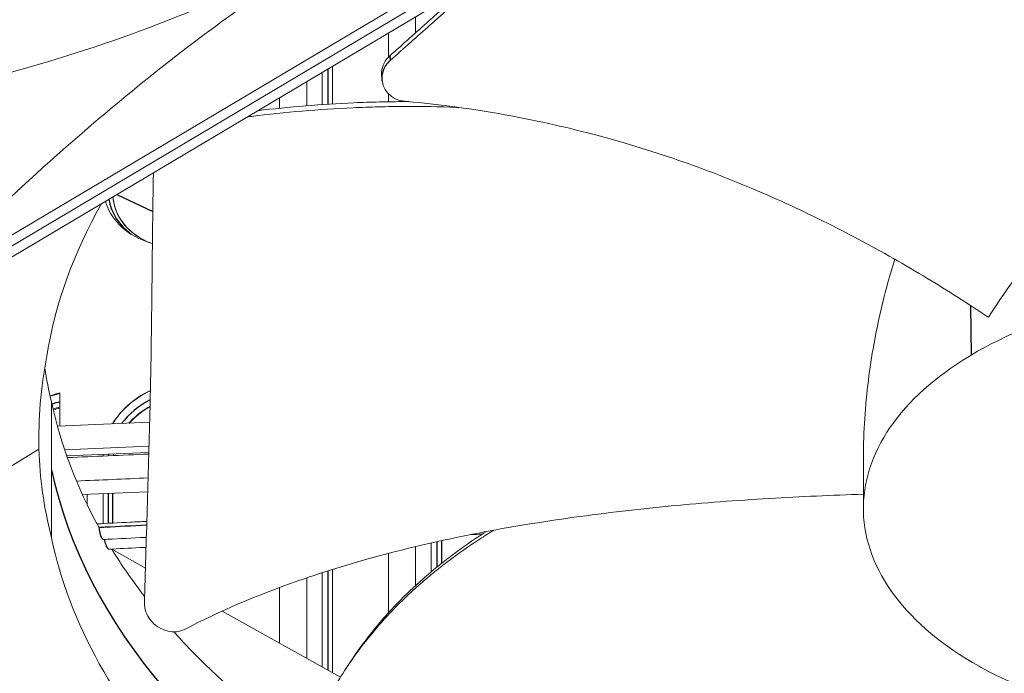
# Model space of a CAD drawing. Units: inches. Extents: x -48.4 to 34.4, y -12.5 to 35.4.
# Drawn here: x -28 to -26.1, y 18.5 to 19.7 of the extents above; entities that cross this region are included whole.
import ezdxf

# ---------------------------------------------------------------- set-up
doc = ezdxf.new("R2010")
doc.units = ezdxf.units.IN
doc.header["$MEASUREMENT"] = 0
doc.layers.add('Visible (ANSI)', color=7, linetype='Continuous', lineweight=5)
doc.layers.add('Visible Narrow (ANSI)', color=7, linetype='Continuous')

msp = doc.modelspace()

# ---------------------------------------------------------------- linework, layer by layer
at = {"layer": 'Visible (ANSI)'}
for p, q in [((-26.1408, 20.35884), (-28.56578, 18.91652)), ((-28.56578, 18.91652), (-26.1408, 20.35884)), ((-28.19021, 19.16034), (-26.52383, 20.15146)), ((-26.48845, 20.13162), (-28.15482, 19.1405)), ((-27.23264, 19.689), (-27.23264, 19.65867)), ((-27.78651, 19.64946), (-27.78652, 19.64944)), ((-27.28351, 19.65874), (-27.28351, 19.6131)), ((-27.38894, 19.59603), (-27.38894, 19.52486)), ((-27.3888, 19.59611), (-27.3888, 19.52487)), ((-27.40823, 19.52361), (-27.40823, 19.58456)), ((-27.40822, 19.58457), (-27.40822, 19.52361)), ((-27.43763, 19.56707), (-27.43763, 19.52138)), ((-27.29504, 19.5665), (-27.29513, 19.5671)), ((-27.28351, 19.54378), (-27.28351, 19.52886)), ((-27.48879, 19.53664), (-27.48879, 19.51666)), ((-27.91773, 18.9635), (-27.91781, 18.83612)), ((-27.90235, 18.98052), (-27.90235, 18.91793)), ((-27.91774, 18.949), (-27.91774, 18.949)), ((-27.91776, 18.91726), (-27.91777, 18.91726)), ((-27.73332, 18.92531), (-27.90669, 18.91774)), ((-27.94163, 18.87457), (-28.20422, 18.71389)), ((-27.91779, 18.8723), (-27.9178, 18.8723)), ((-27.73456, 18.8803), (-27.8932, 18.87338)), ((-27.9178, 18.85762), (-27.91782, 18.85762)), ((-27.9178, 18.86076), (-27.91781, 18.86076)), ((-27.73489, 18.86874), (-27.88929, 18.862)), ((-27.91773, 18.70796), (-27.91781, 18.83612)), ((-27.86002, 18.78958), (-27.73701, 18.79432)), ((-27.85073, 18.78994), (-27.85073, 18.76993)), ((-27.82106, 18.73457), (-27.82106, 18.79108)), ((-27.82105, 18.79108), (-27.82105, 18.73457)), ((-27.80293, 18.79178), (-27.80293, 18.73553)), ((-27.80279, 18.79178), (-27.80279, 18.73554)), ((-27.80465, 18.68661), (-27.74108, 18.65098)), ((-27.80293, 18.6867), (-27.80293, 18.68565)), ((-27.80279, 18.68671), (-27.80279, 18.68557)), ((-27.23264, 18.69127), (-27.23264, 18.61794)), ((-27.2034, 18.64361), (-27.2034, 18.69808)), ((-27.20339, 18.69808), (-27.20339, 18.64363)), ((-27.18355, 18.70251), (-27.18355, 18.65981)), ((-27.18341, 18.70254), (-27.18341, 18.65992)), ((-27.28351, 18.67856), (-27.28351, 18.56675)), ((-27.38894, 18.64837), (-27.38894, 18.45363)), ((-27.3888, 18.64842), (-27.3888, 18.45356)), ((-27.43763, 18.63247), (-27.43763, 18.48092)), ((-27.40823, 18.46444), (-27.40823, 18.64223)), ((-27.40822, 18.64223), (-27.40822, 18.46444)), ((-27.48879, 18.61423), (-27.48879, 18.5096)), ((-27.59648, 18.56995), (-27.37415, 18.44535)), ((-27.59545, 18.57042), (-27.59545, 18.56937)), ((-27.59531, 18.57048), (-27.59531, 18.56929))]:
    msp.add_line(p, q, dxfattribs=at)
for centre, major_axis, ratio, start_param, end_param in [((-29.00661, 20.39204), (-10.375, 0), 0.5773503, 2.5240622, 7.0879984), ((-29.00661, 20.39204), (-10.35, 0), 0.5773503, 2.5240622, 7.0816398), ((-29.00661, 20.39204), (10.5, 0), 0.5773503, 5.4460647, 8.6393798), ((-29.00661, 20.39204), (10.475, 0), 0.5773503, 5.4525984, 8.6393798), ((-29.00661, 18.04738), (-7.9625, 0), 0.5773503, 5.5140155, 11.7954555), ((-29.00661, 18.04738), (-7.9225, 0), 0.5773503, 5.5140155, 11.7954555), ((-27.66159, 19.37025), (-0.13833, -0.03508), 0.8078824, 6.1520032, 7.1402644), ((-27.66521, 18.87422), (-0.15267, -0.03872), 0.8078824, 4.9523719, 5.5983002), ((-27.87238, 18.85544), (-0.15422, -0.03196), 0.8107127, 4.7387709, 4.8579535), ((-27.86941, 18.8411), (-0.13974, -0.02896), 0.8107127, 4.8939922, 4.8940088), ((-27.86941, 18.8411), (-0.13974, -0.02896), 0.8107127, 4.7805475, 4.8692133), ((-27.66159, 18.85994), (-0.13833, -0.03508), 0.8078824, 5.0370237, 5.4040789), ((-27.66521, 18.87422), (-0.15267, -0.03872), 0.8078824, 6.0505409, 6.0749113), ((-27.66159, 18.85994), (-0.13833, -0.03508), 0.8078824, 5.9285537, 5.9555449)]:
    msp.add_ellipse(centre, major_axis=major_axis, ratio=ratio, start_param=start_param, end_param=end_param, dxfattribs=at)
for points, knots in [([(-25.78514, 19.53556), (-25.7902, 19.56234), (-25.80465, 19.62596), (-25.83878, 19.7284), (-25.89403, 19.84077), (-25.96003, 19.92996), (-26.02613, 19.99728), (-26.08188, 20.04552), (-26.13304, 20.08367), (-26.17653, 20.11283), (-26.21638, 20.13785), (-26.2463, 20.155), (-26.26485, 20.1651)], [-1.4641135, -1.4641135, -1.4641135, -1.4641135, -1.3231165, -1.1340998, -0.9450832, -0.7560665, -0.6615582, -0.5670499, -0.4725416, -0.4252874, -0.3780333, -0.3054415, -0.3054415, -0.3054415, -0.3054415]), ([(-27.3618, 19.84562), (-27.50902, 19.75811), (-27.68134, 19.68142), (-27.87372, 19.62015), (-28.12514, 19.54007), (-28.39968, 19.49008), (-28.67634, 19.47078)], [-2.7936965, -2.7936965, -2.7936965, -2.7936965, -2.0638841, -2.0638841, -2.0638841, -1.1100546, -1.1100546, -1.1100546, -1.1100546]), ([(-28.19021, 19.16034), (-28.05547, 19.29612), (-27.91781, 19.42435), (-27.66583, 19.63182), (-27.55386, 19.71459), (-27.42392, 19.79798), (-27.40776, 19.80813), (-27.385, 19.82211), (-27.37842, 19.82612), (-27.36927, 19.83164), (-27.36671, 19.83318), (-27.36177, 19.83614), (-27.35939, 19.83756), (-27.35702, 19.83897)], [-3.1133879, -3.1133879, -3.1133879, -3.1133879, -1.5487415, -1.5487415, -0.3030108, -0.3030108, -0.1260617, -0.1260617, -0.0540165, -0.0540165, -0.0259844, -0.0259844, -0.000001, -0.000001, -0.000001, -0.000001]), ([(-27.09617, 19.77017), (-27.10674, 19.76078), (-27.11731, 19.7514), (-27.12788, 19.74202), (-27.1536, 19.71919), (-27.17935, 19.69634), (-27.20509, 19.67349), (-27.22995, 19.65143), (-27.2548, 19.62937), (-27.27966, 19.60731)], [-0.2664185, -0.2664185, -0.2664185, -0.2664185, -0.23431286, -0.23431286, -0.23431286, -0.15620857, -0.15620857, -0.15620857, -0.08078383, -0.08078383, -0.08078383, -0.08078383]), ([(-27.13075, 19.74959), (-27.15613, 19.72695), (-27.18153, 19.70428), (-27.20692, 19.68162), (-27.23164, 19.65955), (-27.25636, 19.63749), (-27.28109, 19.61542)], [-0.23345594, -0.23345594, -0.23345594, -0.23345594, -0.15620857, -0.15620857, -0.15620857, -0.08097635, -0.08097635, -0.08097635, -0.08097635]), ([(-27.28109, 19.61542), (-27.28557, 19.61142), (-27.28923, 19.60672), (-27.2946, 19.59635), (-27.29624, 19.59076), (-27.29704, 19.5816), (-27.29691, 19.57814), (-27.29637, 19.57474)], [0, 0, 0, 0, 0.0468799, 0.0468799, 0.09411872, 0.09411872, 0.12297179, 0.12297179, 0.12297179, 0.12297179]), ([(-27.27966, 19.60731), (-27.28414, 19.60333), (-27.28783, 19.59864), (-27.29323, 19.58829), (-27.29488, 19.5827), (-27.29593, 19.57113), (-27.29523, 19.56525), (-27.29145, 19.55415), (-27.28839, 19.54905), (-27.28045, 19.54044), (-27.27571, 19.53697), (-27.26503, 19.5319), (-27.25921, 19.53033), (-27.25316, 19.52979)], [-0.28606759, -0.28606759, -0.28606759, -0.28606759, -0.23922671, -0.23922671, -0.19198712, -0.19198712, -0.14303533, -0.14303533, -0.09407908, -0.09407908, -0.04687533, -0.04687533, -0.00001269, -0.00001269, -0.00001269, -0.00001269]), ([(-27.151, 19.51816), (-27.15261, 19.51822), (-27.18671, 19.51953), (-27.23709, 19.52035), (-27.30186, 19.51942), (-27.39867, 19.51615), (-27.48147, 19.50885), (-27.54693, 19.50072), (-27.5498, 19.50036)], [-0.57174853, -0.57174853, -0.57174853, -0.57174853, -0.56704991, -0.47254159, -0.42528743, -0.37803327, -0.18901664, -0.18033962, -0.18033962, -0.18033962, -0.18033962]), ([(-27.24609, 19.52915), (-27.2482, 19.52915), (-27.25032, 19.52915), (-27.25243, 19.52914), (-27.26853, 19.5291), (-27.28461, 19.52889), (-27.30066, 19.52853), (-27.31671, 19.52817), (-27.33274, 19.52765), (-27.34874, 19.52696), (-27.40984, 19.52432), (-27.4705, 19.51917), (-27.53007, 19.51209)], [-0.47874169, -0.47874169, -0.47874169, -0.47874169, -0.47254159, -0.47254159, -0.47254159, -0.42528743, -0.42528743, -0.42528743, -0.37803327, -0.37803327, -0.37803327, -0.19751676, -0.19751676, -0.19751676, -0.19751676]), ([(-27.25316, 19.52979), (-27.16803, 19.52222), (-27.02518, 19.50039), (-26.83615, 19.45259), (-26.67969, 19.39988), (-26.53363, 19.33846), (-26.39672, 19.27053), (-26.27022, 19.1984), (-26.19169, 19.14811), (-26.15427, 19.12309)], [0.1106744, 0.1106744, 0.1106744, 0.1106744, 0.3780333, 0.5670499, 0.7560665, 0.9450832, 1.1340998, 1.3231165, 1.5050668, 1.5050668, 1.5050668, 1.5050668]), ([(-25.78514, 19.53556), (-25.85202, 19.4763), (-25.91875, 19.41373), (-25.99801, 19.3273), (-26.01354, 19.30972), (-26.07401, 19.23838), (-26.11616, 19.18206), (-26.15427, 19.12309)], [-1.4350284, -1.4350284, -1.4350284, -1.4350284, -0.7147273, -0.7147273, -0.5350447, -0.5350447, -0.0000014, -0.0000014, -0.0000014, -0.0000014]), ([(-27.72621, 19.39543), (-27.72623, 19.39437), (-27.72625, 19.39332), (-27.72627, 19.39227), (-27.72671, 19.36646), (-27.72707, 19.34157), (-27.72739, 19.31721), (-27.7277, 19.29285), (-27.72796, 19.26902), (-27.72821, 19.24533), (-27.72846, 19.22164), (-27.72869, 19.1981), (-27.72895, 19.17431), (-27.72921, 19.15052), (-27.72949, 19.12649), (-27.72983, 19.10182), (-27.73017, 19.07715), (-27.73057, 19.05183), (-27.73106, 19.02554), (-27.73155, 18.99925), (-27.73213, 18.97199), (-27.73286, 18.94314), (-27.73359, 18.9143), (-27.73446, 18.88387), (-27.73533, 18.85357), (-27.73619, 18.82326), (-27.73704, 18.79307), (-27.7379, 18.76285), (-27.73876, 18.73264), (-27.73962, 18.70238), (-27.74048, 18.67214), (-27.7413, 18.64294), (-27.74213, 18.61374), (-27.74296, 18.58454)], [-0.86232916, -0.86232916, -0.86232916, -0.86232916, -0.8591471, -0.8591471, -0.8591471, -0.78104286, -0.78104286, -0.78104286, -0.70293858, -0.70293858, -0.70293858, -0.62483429, -0.62483429, -0.62483429, -0.54673001, -0.54673001, -0.54673001, -0.46862572, -0.46862572, -0.46862572, -0.39052143, -0.39052143, -0.39052143, -0.31241715, -0.31241715, -0.31241715, -0.23431286, -0.23431286, -0.23431286, -0.15620857, -0.15620857, -0.15620857, -0.08078383, -0.08078383, -0.08078383, -0.08078383]), ([(-27.72803, 19.26206), (-27.74599, 19.26691), (-27.76237, 19.27486), (-27.78927, 19.29467), (-27.80126, 19.30807), (-27.81231, 19.32913), (-27.81479, 19.33531), (-27.81667, 19.34161)], [0.76165265, 0.76165265, 0.76165265, 0.76165265, 0.90436374, 0.90436374, 1.05505656, 1.05505656, 1.11392063, 1.11392063, 1.11392063, 1.11392063]), ([(-27.80255, 19.35002), (-27.80147, 19.33803), (-27.79806, 19.32588), (-27.78513, 19.30101), (-27.77436, 19.28883), (-27.75382, 19.27343), (-27.74426, 19.26803), (-27.73378, 19.26375)], [1.13863985, 1.13863985, 1.13863985, 1.13863985, 1.24920017, 1.24920017, 1.38558781, 1.38558781, 1.47517447, 1.47517447, 1.47517447, 1.47517447]), ([(-26.38959, 18.85068), (-26.38959, 18.89914), (-26.38679, 18.94732), (-26.3785, 19.01834), (-26.3752, 19.04115), (-26.36137, 19.12115), (-26.34767, 19.17705), (-26.33054, 19.23241)], [0.1583144, 0.1583144, 0.1583144, 0.1583144, 0.5380206, 0.5380206, 0.7187012, 0.7187012, 1.1734397, 1.1734397, 1.1734397, 1.1734397]), ([(-25.15719, 18.47466), (-25.12448, 18.49411), (-25.09509, 18.51543), (-25.06959, 18.53819), (-25.04408, 18.56096), (-25.02246, 18.58517), (-25.00512, 18.61037), (-24.97043, 18.66077), (-24.95318, 18.71512), (-24.95457, 18.76935), (-24.95596, 18.82357), (-24.97603, 18.87761), (-25.01326, 18.9274), (-25.05049, 18.9772), (-25.10485, 19.02269), (-25.17225, 19.06046), (-25.17353, 19.06118), (-25.17481, 19.06189), (-25.1761, 19.0626), (-25.2427, 19.09937), (-25.32168, 19.12863), (-25.40734, 19.14826), (-25.49465, 19.16826), (-25.58878, 19.17824), (-25.6827, 19.17743), (-25.77663, 19.17663), (-25.87022, 19.16504), (-25.95646, 19.14354), (-26.0427, 19.12205), (-26.12149, 19.09066), (-26.18692, 19.05175)], [-4.5082984, -4.5082984, -4.5082984, -4.5082984, -4.3674141, -4.3674141, -4.3674141, -4.2265226, -4.2265226, -4.2265226, -3.9447611, -3.9447611, -3.9447611, -3.6629924, -3.6629924, -3.6629924, -3.3812237, -3.3812237, -3.3812237, -3.3758863, -3.3758863, -3.3758863, -3.0994579, -3.0994579, -3.0994579, -2.8176865, -2.8176865, -2.8176865, -2.5359177, -2.5359177, -2.5359177, -2.2541491, -2.2541491, -2.2541491, -2.2541491]), ([(-26.18692, 19.05175), (-26.18815, 19.05101), (-26.18939, 19.05027), (-26.19062, 19.04953), (-26.2543, 19.01108), (-26.30499, 18.96548), (-26.33899, 18.91602), (-26.37364, 18.86561), (-26.39091, 18.81127), (-26.38952, 18.75704), (-26.38812, 18.70281), (-26.36805, 18.64878), (-26.33082, 18.59899), (-26.29359, 18.5492), (-26.23923, 18.50371), (-26.17182, 18.46593), (-26.17055, 18.46522), (-26.16927, 18.46451), (-26.16798, 18.4638), (-26.10138, 18.42703), (-26.02241, 18.39777), (-25.93675, 18.37814), (-25.84944, 18.35813), (-25.7553, 18.34816), (-25.66137, 18.34896), (-25.56744, 18.34977), (-25.47385, 18.36135), (-25.38763, 18.38286), (-25.34452, 18.39362), (-25.30324, 18.40682), (-25.26458, 18.42221), (-25.22593, 18.43761), (-25.1899, 18.4552), (-25.15719, 18.47466)], [-2.2541491, -2.2541491, -2.2541491, -2.2541491, -2.2488118, -2.2488118, -2.2488118, -1.9723835, -1.9723835, -1.9723835, -1.6906122, -1.6906122, -1.6906122, -1.4088432, -1.4088432, -1.4088432, -1.1270746, -1.1270746, -1.1270746, -1.1217433, -1.1217433, -1.1217433, -0.8453158, -0.8453158, -0.8453158, -0.5635492, -0.5635492, -0.5635492, -0.2817758, -0.2817758, -0.2817758, -0.1408879, -0.1408879, -0.1408879, 0, 0, 0, 0]), ([(-27.80329, 18.92225), (-27.79581, 18.93466), (-27.78619, 18.94622), (-27.76331, 18.96718), (-27.74832, 18.97742), (-27.73186, 18.98541)], [1.39013426, 1.39013426, 1.39013426, 1.39013426, 1.50713499, 1.50713499, 1.63962578, 1.63962578, 1.63962578, 1.63962578]), ([(-27.73253, 18.95594), (-27.7435, 18.94954), (-27.7535, 18.94212), (-27.76555, 18.93089), (-27.76901, 18.92733), (-27.77228, 18.9236)], [0.74690562, 0.74690562, 0.74690562, 0.74690562, 0.84003726, 0.84003726, 0.87953884, 0.87953884, 0.87953884, 0.87953884]), ([(-27.66747, 18.53538), (-27.60178, 18.56974), (-27.47888, 18.6218), (-27.28993, 18.67909), (-27.11523, 18.71846), (-26.93504, 18.74774), (-26.75139, 18.76895), (-26.56922, 18.78274), (-26.44848, 18.78799), (-26.38959, 18.78987)], [0.1106744, 0.1106744, 0.1106744, 0.1106744, 0.3780333, 0.5670499, 0.7560665, 0.9450832, 1.1340998, 1.3231165, 1.5035635, 1.5035635, 1.5035635, 1.5035635]), ([(-27.73858, 18.7388), (-27.74909, 18.73828), (-27.75933, 18.73777), (-27.79161, 18.73613), (-27.81257, 18.73503), (-27.83223, 18.73398)], [0.252091805, 0.252091805, 0.252091805, 0.252091805, 0.255935796, 0.255935796, 0.264525086, 0.264525086, 0.264525086, 0.264525086]), ([(-27.085, 18.7223), (-27.094, 18.7168), (-27.12421, 18.69774), (-27.16263, 18.67077), (-27.1999, 18.64147), (-27.253, 18.59652), (-27.31806, 18.52841), (-27.36183, 18.466), (-27.37944, 18.43669)], [-0.6061816, -0.6061816, -0.6061816, -0.6061816, -0.56704991, -0.47254159, -0.42528743, -0.37803327, -0.18901664, -0.0211877, -0.0211877, -0.0211877, -0.0211877]), ([(-27.26866, 17.94899), (-27.42024, 18.03399), (-27.55307, 18.13348), (-27.65919, 18.24455), (-27.79789, 18.38971), (-27.88448, 18.54821), (-27.9179, 18.70794)], [-2.7936965, -2.7936965, -2.7936965, -2.7936965, -2.0638841, -2.0638841, -2.0638841, -1.1100546, -1.1100546, -1.1100546, -1.1100546]), ([(-27.73944, 18.70872), (-27.74318, 18.70854), (-27.7469, 18.70835), (-27.77534, 18.70694), (-27.79856, 18.70572), (-27.82027, 18.70457)], [0.252375768, 0.252375768, 0.252375768, 0.252375768, 0.253753988, 0.253753988, 0.263032048, 0.263032048, 0.263032048, 0.263032048]), ([(-27.09961, 18.71958), (-27.10112, 18.71862), (-27.10263, 18.71765), (-27.10413, 18.71668), (-27.12501, 18.70318), (-27.14499, 18.68923), (-27.16401, 18.67491), (-27.17352, 18.66775), (-27.18279, 18.6605), (-27.19184, 18.65316), (-27.20088, 18.64582), (-27.20969, 18.63839), (-27.21825, 18.63087), (-27.2525, 18.6008), (-27.2828, 18.5692), (-27.30926, 18.53693), (-27.32632, 18.51613), (-27.34178, 18.49505), (-27.35567, 18.47391)], [-0.57384352, -0.57384352, -0.57384352, -0.57384352, -0.56704991, -0.56704991, -0.56704991, -0.47254159, -0.47254159, -0.47254159, -0.42528743, -0.42528743, -0.42528743, -0.37803327, -0.37803327, -0.37803327, -0.18901664, -0.18901664, -0.18901664, -0.06716783, -0.06716783, -0.06716783, -0.06716783]), ([(-27.73997, 18.68988), (-27.74384, 18.68969), (-27.74766, 18.6895), (-27.77217, 18.68828), (-27.79171, 18.68728), (-27.81009, 18.68633)], [0.2517836204, 0.2517836204, 0.2517836204, 0.2517836204, 0.2532130901, 0.2532130901, 0.2610353926, 0.2610353926, 0.2610353926, 0.2610353926]), ([(-27.74296, 18.58454), (-27.74311, 18.57927), (-27.7422, 18.57381), (-27.73834, 18.56303), (-27.7354, 18.5578), (-27.72768, 18.54809), (-27.7229, 18.54372), (-27.71218, 18.53666), (-27.70633, 18.53403), (-27.69449, 18.53093), (-27.68862, 18.53041), (-27.67739, 18.53142), (-27.67213, 18.53294), (-27.66747, 18.53538)], [-0.28606759, -0.28606759, -0.28606759, -0.28606759, -0.23922671, -0.23922671, -0.19198712, -0.19198712, -0.14303533, -0.14303533, -0.09407908, -0.09407908, -0.04687533, -0.04687533, -0.00001269, -0.00001269, -0.00001269, -0.00001269]), ([(-27.26866, 18.20454), (-27.42024, 18.28953), (-27.55307, 18.38903), (-27.65919, 18.50009), (-27.66889, 18.51024), (-27.67833, 18.52045), (-27.68752, 18.53073)], [-2.7936965, -2.7936965, -2.7936965, -2.7936965, -2.06388411, -2.06388411, -2.06388411, -1.99719988, -1.99719988, -1.99719988, -1.99719988])]:
    msp.add_open_spline(points, degree=3, knots=knots, dxfattribs=at)
for points in [[(-27.29513, 19.5671), (-27.29555, 19.56965), (-27.29596, 19.57219), (-27.29637, 19.57474)], [(-27.82314, 19.33769), (-27.87697, 19.24391), (-27.91153, 19.14735), (-27.92673, 19.05067)], [(-27.92673, 19.05067), (-27.93841, 18.98841), (-27.94306, 18.9315), (-27.94163, 18.87457)], [(-27.9179, 18.96349), (-27.92312, 18.98535), (-27.92743, 19.00656), (-27.93089, 19.02736)], [(-27.92055, 18.9752), (-27.91456, 18.97727), (-27.90846, 18.97905), (-27.90235, 18.98052)], [(-27.82764, 18.72563), (-27.87079, 18.8032), (-27.90084, 18.88259), (-27.91765, 18.96229)], [(-27.90235, 18.95418), (-27.90653, 18.95297), (-27.91069, 18.95161), (-27.9148, 18.95011)], [(-27.9179, 18.70794), (-27.9327, 18.76703), (-27.94021, 18.82076), (-27.94163, 18.87457)], [(-27.9178, 18.85619), (-27.91781, 18.8562), (-27.91781, 18.85622), (-27.91782, 18.85623)], [(-27.73498, 18.8656), (-27.78606, 18.86337), (-27.83713, 18.86114), (-27.8882, 18.85891)], [(-27.82105, 18.86185), (-27.82105, 18.86289), (-27.82102, 18.86393), (-27.82098, 18.86498)], [(-27.80128, 18.86584), (-27.80147, 18.86479), (-27.80165, 18.86373), (-27.8018, 18.86268)], [(-26.38959, 18.76314), (-26.38959, 18.79232), (-26.38959, 18.8215), (-26.38959, 18.85068)], [(-27.87105, 18.81471), (-27.82612, 18.81667), (-27.78119, 18.81863), (-27.73626, 18.82059)], [(-27.10717, 18.7147), (-27.11439, 18.71445), (-27.12162, 18.71419), (-27.12886, 18.71393)], [(-27.91593, 18.6996), (-27.91602, 18.69959), (-27.9161, 18.69959), (-27.91619, 18.69958)], [(-27.74254, 18.59691), (-27.76529, 18.62643), (-27.78602, 18.65636), (-27.80473, 18.68661)], [(-27.91167, 18.68135), (-27.91175, 18.68135), (-27.91183, 18.68134), (-27.91192, 18.68134)], [(-27.87387, 18.56544), (-27.87376, 18.56536), (-27.87366, 18.56527), (-27.87355, 18.56519)], [(-27.82625, 18.46725), (-27.82617, 18.4672), (-27.82609, 18.46714), (-27.82601, 18.46709)], [(-27.36419, 18.46094), (-27.36135, 18.46526), (-27.35851, 18.46959), (-27.35567, 18.47391)]]:
    msp.add_open_spline(points, degree=3, dxfattribs=at)
at = {"layer": 'Visible Narrow (ANSI)'}
for p, q in [((-27.39799, 19.59065), (-27.39799, 19.52429)), ((-27.79493, 19.35456), (-27.72732, 19.32226)), ((-26.18774, 19.14518), (-26.18692, 19.05175)), ((-27.81161, 18.79144), (-27.81161, 18.73507)), ((-27.91774, 18.7178), (-27.91774, 18.7178)), ((-27.19277, 18.70047), (-27.19277, 18.65239)), ((-27.39799, 18.64552), (-27.39799, 18.45871)), ((-27.81867, 18.45435), (-27.81875, 18.45424))]:
    msp.add_line(p, q, dxfattribs=at)
for centre, major_axis, ratio, start_param, end_param in [((-29.00661, 19.64656), (8.00513, 0), 0.5773503, 6.2046206, 8.6538628), ((-29.00661, 19.5583), (7.965, 0), 0.5773503, 6.2581288, 8.6538628), ((-29.00661, 19.54693), (7.9625, 0), 0.5773503, 0, 2.3706775), ((-29.00661, 18.83007), (8.00513, 0), 0.5773503, 6.1799398, 8.6538628), ((-29.00661, 18.7418), (7.965, 0), 0.5773503, 6.2581288, 8.6538628), ((-29.00661, 18.73043), (7.9625, 0), 0.5773503, 0, 2.3706775), ((-28.99864, 20.89073), (2.25563, -0.04512), 0.5766445, 5.0674785, 5.5357569), ((-27.66282, 19.37511), (-0.14576, -0.03697), 0.8078824, 6.2212161, 6.8639587), ((-27.87042, 18.84597), (-0.14725, -0.03052), 0.8107127, 4.761453, 4.8622811), ((-27.66282, 18.8648), (-0.14576, -0.03697), 0.8078824, 4.9959205, 5.4879151), ((-29.00661, 19.79109), (-7.9275, 0), 0.5773503, 0.1933455, 2.9482472), ((-27.66282, 18.8648), (-0.14576, -0.03697), 0.8078824, 5.9738636, 5.9994018), ((-25.67978, 19.0218), (-2.25407, -0.04522), 0.5774382, 0.1083288, 0.7771079), ((-29.00661, 19.54693), (-7.9225, 0), 0.5773503, 0.164662, 2.9769306), ((-29.00661, 19.70282), (-7.96763, 0), 0.5773503, 0.1968988, 2.9446938), ((-29.00661, 18.99732), (-7.9225, 0), 0.5773503, 0.1040275, 3.0375651), ((-29.00661, 18.97459), (-7.9275, 0), 0.5773503, 0.1045945, 3.0369981)]:
    msp.add_ellipse(centre, major_axis=major_axis, ratio=ratio, start_param=start_param, end_param=end_param, dxfattribs=at)
for points in [[(-27.2797, 19.60757), (-27.28016, 19.61018), (-27.28063, 19.6128), (-27.28109, 19.61542)], [(-27.27966, 19.60731), (-27.27967, 19.6074), (-27.27969, 19.60748), (-27.2797, 19.60757)], [(-27.9206, 18.71908), (-27.92058, 18.71907), (-27.92056, 18.71906), (-27.92054, 18.71905)]]:
    msp.add_open_spline(points, degree=3, dxfattribs=at)
msp.add_rational_spline([(-27.29513, 19.5671), (-27.29895, 19.59073), (-27.2797, 19.60757)], [0.72094158552, 0.751393462115, 1], degree=2, dxfattribs=at)
for points, knots in [([(-27.7387, 18.73156), (-27.76648, 18.7302), (-27.79253, 18.72887), (-27.81669, 18.72759), (-27.82064, 18.72739), (-27.82454, 18.72718), (-27.82838, 18.72697)], [0.252005431, 0.252005431, 0.252005431, 0.252005431, 0.262084284, 0.262084284, 0.262084284, 0.263730747, 0.263730747, 0.263730747, 0.263730747]), ([(-27.82027, 18.70458), (-27.82034, 18.70457), (-27.82042, 18.70458), (-27.82103, 18.70467), (-27.82162, 18.70513), (-27.82285, 18.70678), (-27.82348, 18.70795), (-27.82469, 18.71084), (-27.82526, 18.71253), (-27.82626, 18.71619), (-27.82668, 18.71813), (-27.82732, 18.72199), (-27.82754, 18.72388), (-27.82764, 18.72563)], [-0.077660524, -0.077660524, -0.077660524, -0.077660524, -0.075543399, -0.075543399, -0.060385132, -0.060385132, -0.045115159, -0.045115159, -0.029895286, -0.029895286, -0.014847628, -0.014847628, 0, 0, 0, 0]), ([(-27.81009, 18.68634), (-27.81027, 18.68633), (-27.81047, 18.68636), (-27.81126, 18.68668), (-27.8119, 18.68731), (-27.8132, 18.68925), (-27.81386, 18.69055), (-27.8151, 18.69365), (-27.81567, 18.69542), (-27.81664, 18.69917), (-27.81704, 18.70111), (-27.81742, 18.7036), (-27.8175, 18.70416), (-27.81756, 18.70472)], [-0.080893669, -0.080893669, -0.080893669, -0.080893669, -0.075676383, -0.075676383, -0.060388086, -0.060388086, -0.04502106, -0.04502106, -0.029775448, -0.029775448, -0.014771419, -0.014771419, -0.010361424, -0.010361424, -0.010361424, -0.010361424])]:
    msp.add_open_spline(points, degree=3, knots=knots, dxfattribs=at)

doc.saveas('drawing.dxf')
